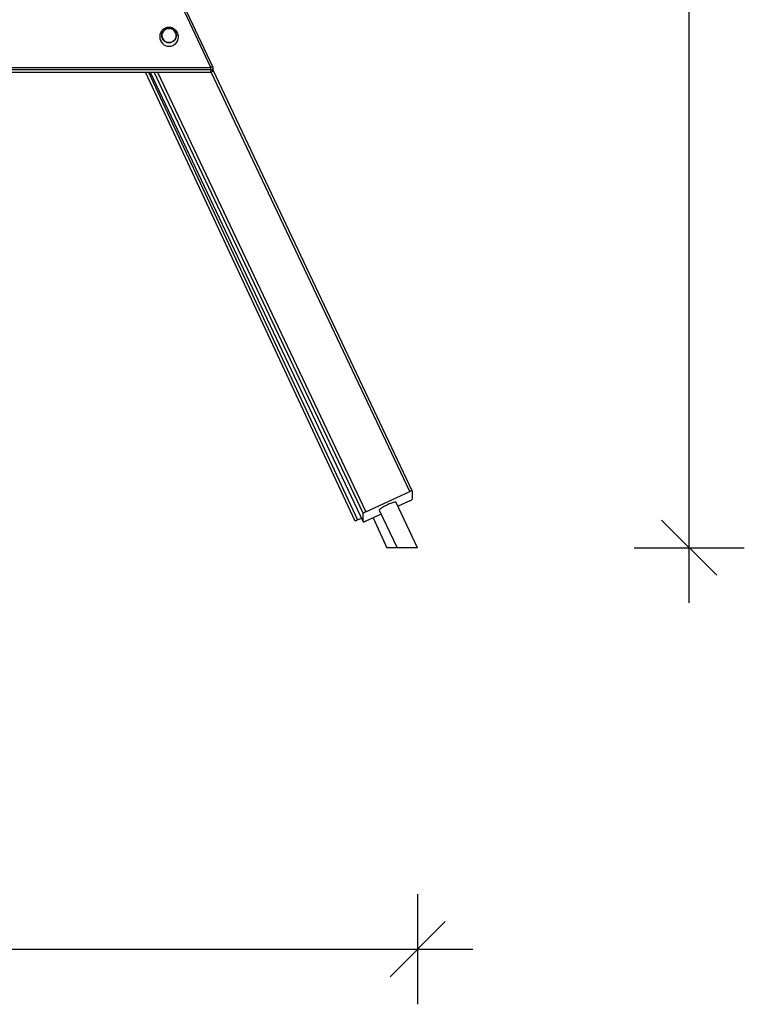
# Model space of a CAD drawing. Units: millimetres. Extents: x 68634 to 90170, y 68988 to 82542.
# Drawn here: x 70519 to 71834, y 79073 to 80859 of the extents above; entities that cross this region are included whole.
import ezdxf

# ---------------------------------------------------------------- set-up
doc = ezdxf.new("R2010")
doc.units = ezdxf.units.MM
doc.header["$LTSCALE"] = 100
doc.header["$PDSIZE"] = -1
doc.layers.get('0').update_dxf_attribs({"color": 1})
doc.layers.add('TIPTAP', color=6, linetype='Continuous')
doc.layers.add('TIPTAP_DIM', color=9, linetype='Continuous')
doc.styles.get("Standard").update_dxf_attribs({"font": 'arial.ttf'})
doc.dimstyles.new('tip', dxfattribs={"dimscale": 100, "dimtxt": 1, "dimasz": 1, "dimexe": 1, "dimexo": 1, "dimgap": 1, "dimtad": 1, "dimdec": 0, "dimtxsty": 'Standard', "dimblk": 'OBLIQUE', "dimcen": 2.5, "dimdle": 1, "dimadec": 0, "dimazin": 0, "dimtfac": 1, "dimtdec": 0, "dimtmove": 0, "dimatfit": 3, "dimldrblk": 'OBLIQUE', "dimfxl": 0, "dimarcsym": 0})

# ---------------------------------------------------------------- blocks, each defined once
blk = doc.blocks.new('K117TTL_side')
at = {"layer": 'TIPTAP'}
for p, q in [((878.7, 475.3), (826.5, 585.6)), ((882.3, 476.3), (830.1, 586.6)), ((301.3, 466.9), (878.7, 466.9)), ((301.3, 466.8), (878.7, 466.8)), ((878.7, 470.7), (304.5, 470.7)), ((307.8, 475.3), (878.7, 475.3)), ((1140.4, -348), (760.4, 466.8)), ((765.9, 466.8), (1144.9, -345.9)), ((768.9, 466.8), (1155.3, -349.2)), ((768.9, 466.8), (1155.3, -349.1)), ((1155.3, -333.8), (776.2, 466.8)), ((782.1, 466.8), (1159.8, -330.9)), ((878.7, 470.7), (878.7, 475.3)), ((878.7, 466.9), (878.7, 470.7)), ((878.7, 466.9), (878.7, 466.8)), ((1239.5, -294.3), (879.2, 466.8)), ((882.7, 470.8), (882.7, 474.6)), ((1244.1, -293), (882.7, 470.2)), ((1159.8, -330.9), (1239.5, -294.3)), ((1244.1, -293.1), (1244.1, -308.3)), ((1253.9, -396.2), (1214.9, -313.9)), ((1239.5, -311.3), (1218.3, -321)), ((1155.3, -349.1), (1155.3, -333.8)), ((1187.7, -335.1), (1159.8, -347.9)), ((1184.4, -328.1), (1184.5, -328.4)), ((1184.4, -328.2), (1216.6, -396.2)), ((1144.9, -345.9), (1152.1, -342.5)), ((1173, -341.8), (1198.3, -396.2)), ((1216.6, -396.2), (1198.3, -396.2)), ((1252.9, -396.2), (1216.6, -396.2)), ((1253.9, -396.2), (1252.9, -396.2))]:
    blk.add_line(p, q, dxfattribs=at)
at = {"layer": 'TIPTAP', "flags": 128}
for points in [[(789.8, 533.2), (789.9, 535.4), (790.5, 537.5), (791.3, 539.4), (792.5, 541.2), (794, 542.8), (795.7, 544.1), (797.6, 545.1), (799.7, 545.8), (801.9, 546.2), (804, 546.2), (806.2, 545.8), (808.3, 545.1), (810.2, 544.1), (811.9, 542.8), (813.4, 541.2), (814.6, 539.4), (815.4, 537.5), (816, 535.4), (816.2, 533.2), (816, 531.1), (815.4, 529), (814.6, 527), (813.4, 525.2), (811.9, 523.7), (810.2, 522.3), (808.3, 521.3), (806.2, 520.6), (804, 520.3), (801.9, 520.3), (799.7, 520.6), (797.6, 521.3), (795.7, 522.3), (794, 523.7), (792.5, 525.2), (791.3, 527), (790.5, 529), (789.9, 531.1), (789.8, 533.2)], [(792.8, 525.3), (794.3, 523.7), (796, 522.4), (797.9, 521.5), (799.9, 520.8), (802, 520.5), (804.2, 520.5), (806.3, 520.9), (808.3, 521.6), (810.2, 522.6), (811.9, 523.9), (813.3, 525.5), (814.5, 527.3), (815.3, 529.2), (815.8, 531.3), (816, 533.4), (815.7, 535.5), (815.2, 537.5), (814.3, 539.5), (813.1, 541.2), (811.6, 542.7), (809.9, 544), (808, 545), (806, 545.7), (803.9, 546), (801.7, 546), (799.6, 545.6), (797.6, 544.9), (795.7, 543.9), (794, 542.6), (792.6, 541), (791.4, 539.2), (790.6, 537.3), (790.1, 535.2), (790, 533.1), (790.2, 531), (790.7, 528.9), (791.6, 527), (792.8, 525.3)], [(816, 533.2), (815.8, 535.3), (815.2, 537.4), (814.4, 539.3), (813.2, 541.1), (811.8, 542.7), (810.1, 543.9), (808.2, 545), (806.1, 545.6), (804, 546), (801.9, 546), (799.8, 545.6), (797.7, 545), (795.8, 543.9), (794.1, 542.7), (792.7, 541.1), (791.5, 539.3), (790.7, 537.4), (790.1, 535.3), (790, 533.2), (790.1, 531.1), (790.7, 529.1), (791.5, 527.1), (792.7, 525.4), (794.1, 523.8), (795.8, 522.5), (797.7, 521.5), (799.8, 520.8), (801.9, 520.5), (804, 520.5), (806.1, 520.8), (808.2, 521.5), (810.1, 522.5), (811.8, 523.8), (813.2, 525.4), (814.4, 527.1), (815.2, 529.1), (815.8, 531.1), (816, 533.2)], [(882.3, 476.3), (882.3, 476.4), (882.1, 476.4), (881.7, 476.4), (881.3, 476.3), (880.7, 476.1), (880.1, 475.9), (879.4, 475.6), (878.7, 475.3)], [(1244.1, -293.1), (1244, -292.9), (1243.7, -292.9), (1243.3, -292.9), (1242.7, -293), (1242.1, -293.3), (1241.3, -293.5), (1240.4, -293.9), (1239.5, -294.3)], [(1214.9, -313.9), (1214.6, -313.6), (1213.9, -313.5), (1213, -313.5), (1211.7, -313.7), (1210.3, -314.1), (1208.5, -314.6), (1206.6, -315.3), (1204.6, -316.1), (1202.4, -316.9), (1200.2, -317.9), (1198, -318.9), (1195.8, -320), (1193.7, -321.1), (1191.7, -322.2), (1189.9, -323.3), (1188.3, -324.4), (1186.9, -325.3), (1185.8, -326.2), (1185, -327), (1184.6, -327.6), (1184.4, -328.1)], [(1144.9, -345.9), (1144, -346.3), (1143.2, -346.7), (1142.4, -347.1), (1141.7, -347.4), (1141.1, -347.7), (1140.7, -347.8), (1140.5, -348), (1140.4, -348)], [(1155.3, -349.1), (1155.3, -349.3), (1155.6, -349.3), (1156, -349.3), (1156.6, -349.1), (1157.3, -348.9), (1158.1, -348.6), (1158.9, -348.3), (1159.8, -347.9)]]:
    blk.add_lwpolyline(points, dxfattribs=at)
at = {"layer": 'TIPTAP'}
for centre, radius, start, end in [((803, 530.7), 17, 180.6615, 359.8841), ((878.8, 474.6), 3.96, 269.4428, 359.6805), ((878.7, 470.8), 4, 270, 0), ((878.8, 470.8), 3.96, 269.4424, 359.6801), ((878.7, 474.6), 4, 0, 25.3376), ((1236.1, -301), 10.8, 288.5753, 317.5392), ((1163.2, -341.1), 10.8, 108.5764, 137.5379)]:
    blk.add_arc(centre, radius, start, end, dxfattribs=at)
for points, knots in [([(803, 548), (802.2, 547.9), (801.1, 547.9), (799.5, 547.6), (798.2, 547.3), (796.7, 546.8), (795.1, 546), (793.5, 545.1), (792, 544), (790.7, 542.6), (789.4, 541.1), (788.3, 539.5), (787.4, 537.7), (786.7, 535.8), (786.2, 533.9), (786, 532.1), (786, 530.9), (786, 530.5)], [0, 0, 0, 0, 0.082157, 0.116082, 0.17228, 0.230723, 0.293496, 0.359102, 0.426982, 0.496717, 0.568054, 0.640847, 0.715016, 0.790509, 0.867221, 0.944872, 1, 1, 1, 1]), ([(820, 530.5), (819.9, 531.2), (819.9, 532.6), (819.5, 534.7), (818.9, 536.8), (818, 538.7), (816.9, 540.6), (815.6, 542.2), (814.1, 543.7), (812.5, 545), (810.8, 546.1), (809, 546.9), (807.4, 547.4), (806, 547.7), (804.5, 547.9), (803.5, 548), (803, 548)], [0, 0, 0, 0, 0.0829103, 0.1654395, 0.2465756, 0.3263956, 0.4050577, 0.4826828, 0.5593107, 0.6347988, 0.7086431, 0.7793075, 0.8437623, 0.8894639, 0.9397144, 1, 1, 1, 1])]:
    blk.add_open_spline(points, degree=3, knots=knots, dxfattribs=at)
blk = doc.blocks.new('_Oblique')
at = {"color": 0, "linetype": 'ByBlock', "lineweight": -2}
blk.add_line((-0.5, -0.5), (0.5, 0.5), dxfattribs=at)
blk = doc.blocks.new('*D7')
at = {"layer": 'Defpoints', "color": 0}
for p in [(68733.5, 79901.4), (71241.3, 79901.4), (71241.3, 79172.9)]:
    blk.add_point(p, dxfattribs=at)
at = {"layer": 'TIPTAP_DIM', "color": 0, "linetype": 'ByBlock', "lineweight": -2}
for p, q in [((68733.5, 79272.9), (68733.5, 79072.9)), ((71241.3, 79272.9), (71241.3, 79072.9)), ((68633.5, 79172.9), (71341.3, 79172.9))]:
    blk.add_line(p, q, dxfattribs=at)
at = {"layer": 'TIPTAP_DIM', "color": 0, "lineweight": -2, "xscale": 100, "yscale": 100, "zscale": 100, "rotation": 180}
blk.add_blockref('_Oblique', (68733.5, 79172.9), dxfattribs=at)
at = {"layer": 'TIPTAP_DIM', "color": 0, "lineweight": -2, "xscale": 100, "yscale": 100, "zscale": 100}
blk.add_blockref('_Oblique', (71241.3, 79172.9), dxfattribs=at)
at = {"layer": 'TIPTAP_DIM', "color": 0, "insert": (69987.4, 79323.9), "char_height": 100, "attachment_point": 5}
blk.add_mtext('2508', dxfattribs=at)
blk = doc.blocks.new('*D10')
at = {"layer": 'Defpoints', "color": 0}
for p in [(70080.6, 82442.4), (71733.9, 82442.4), (71241.3, 79901.4)]:
    blk.add_point(p, dxfattribs=at)
at = {"layer": 'TIPTAP_DIM', "color": 0, "linetype": 'ByBlock', "lineweight": -2}
for p, q in [((71733.9, 79801.4), (71733.9, 82542.4)), ((71633.9, 82442.4), (71833.9, 82442.4)), ((71633.9, 79901.4), (71833.9, 79901.4))]:
    blk.add_line(p, q, dxfattribs=at)
at = {"layer": 'TIPTAP_DIM', "color": 0, "lineweight": -2, "xscale": 100, "yscale": 100, "zscale": 100}
for p, rotation in [((71733.9, 82442.4), 90), ((71733.9, 79901.4), 270)]:
    blk.add_blockref('_Oblique', p, dxfattribs=dict(at, rotation=rotation))
at = {"layer": 'TIPTAP_DIM', "color": 0, "insert": (71582.9, 81171.9), "char_height": 100, "attachment_point": 5, "rotation": 90}
blk.add_mtext('2541', dxfattribs=at)

msp = doc.modelspace()

# ---------------------------------------------------------------- block references
at = {"layer": 'TIPTAP_DIM'}
msp.add_blockref('K117TTL_side', (69987.4, 80297.6), dxfattribs=at)

# ---------------------------------------------------------------- dimensions: what is measured, and where the dimension line sits
dim = msp.add_linear_dim(base=(71733.9, 82442.4), p1=(71241.3, 79901.4), p2=(70080.6, 82442.4), angle=90, dimstyle='tip', dxfattribs=at)
dim.commit()
dim.dimension.update_dxf_attribs({"geometry": '*D10', "text_midpoint": (71582.9, 81171.9)})
dim = msp.add_linear_dim(base=(71241.3, 79172.9), p1=(68733.5, 79901.4), p2=(71241.3, 79901.4), dimstyle='tip', dxfattribs=at)
dim.commit()
dim.dimension.update_dxf_attribs({"geometry": '*D7', "text_midpoint": (69987.4, 79323.9)})

doc.saveas('drawing.dxf')
